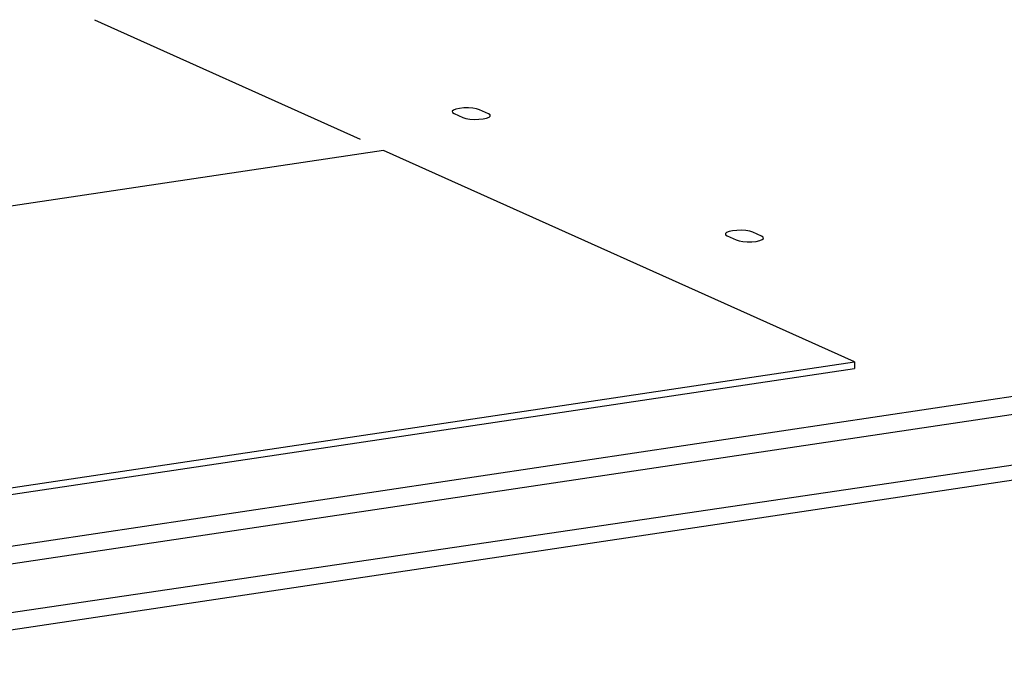
# Model space of a CAD drawing. Extents: x 0.2 to 10.8, y 0.2 to 8.3.
# Drawn here: x 1.6 to 1.9, y 3.9 to 4.1 of the extents above; entities that cross this region are included whole.
import ezdxf

# ---------------------------------------------------------------- set-up
doc = ezdxf.new("R2010")
doc.units = 0
doc.header["$LTSCALE"] = 0.5
doc.header["$MEASUREMENT"] = 0
doc.layers.get('0').update_dxf_attribs({"linetype": 'CONTINUOUS'})
doc.layers.add('DIM', color=5, linetype='CONTINUOUS')

# ---------------------------------------------------------------- blocks, each defined once
blk = doc.blocks.new('BOB')
at = {"color": 7, "linetype": 'Continuous'}
for p, q in [((-0.21002, 1.22884), (1.05997, 1.41861)), ((-0.21292, 1.22214), (1.067, 1.41337)), ((0.08316, 1.40045), (0.08003, 1.40185)), ((0.07102, 1.40051), (0.07415, 1.3991)), ((0.04601, 1.38738), (-0.38412, 1.32311)), ((0.21268, 1.31267), (0.04601, 1.38738)), ((0.16769, 1.35717), (0.17082, 1.35577)), ((0.17983, 1.35711), (0.17669, 1.35852)), ((-0.21745, 1.2484), (0.21268, 1.31267)), ((-0.21745, 1.24598), (0.21268, 1.31025)), ((0.30661, 1.28164), (-0.16106, 1.21266)), ((0.3155, 1.27765), (-0.15053, 1.20801))]:
    blk.add_line(p, q, dxfattribs=at)
blk.add_line((0.21268, 1.31267), (0.21268, 1.31025))
at = {"color": 7, "linetype": 'Continuous', "flags": 128}
for points in [[(0.08003, 1.40185), (0.079, 1.40218), (0.07764, 1.40241), (0.07607, 1.40252), (0.07444, 1.4025), (0.07292, 1.40235), (0.07166, 1.40208), (0.07077, 1.40173), (0.07035, 1.40132), (0.07044, 1.4009), (0.07102, 1.40051)], [(0.07415, 1.3991), (0.07518, 1.39877), (0.07654, 1.39855), (0.07811, 1.39844), (0.07974, 1.39846), (0.08126, 1.39861), (0.08252, 1.39887), (0.08341, 1.39923), (0.08383, 1.39963), (0.08374, 1.40005), (0.08316, 1.40045)], [(0.17669, 1.35852), (0.17567, 1.35885), (0.1743, 1.35907), (0.17273, 1.35918), (0.17111, 1.35916), (0.16959, 1.35901), (0.16832, 1.35875), (0.16744, 1.35839), (0.16702, 1.35799), (0.1671, 1.35757), (0.16769, 1.35717)], [(0.17082, 1.35577), (0.17184, 1.35544), (0.17321, 1.35521), (0.17478, 1.3551), (0.1764, 1.35512), (0.17792, 1.35527), (0.17919, 1.35554), (0.18007, 1.35589), (0.18049, 1.3563), (0.18041, 1.35672), (0.17983, 1.35711)]]:
    blk.add_lwpolyline(points, dxfattribs=at)
at = {"layer": 'DIM'}
blk.add_line((-0.05625, 1.43373), (0.03781, 1.39147), dxfattribs=at)

msp = doc.modelspace()

# ---------------------------------------------------------------- block references
msp.add_blockref('BOB', (1.65065, 2.66121))

doc.saveas('drawing.dxf')
